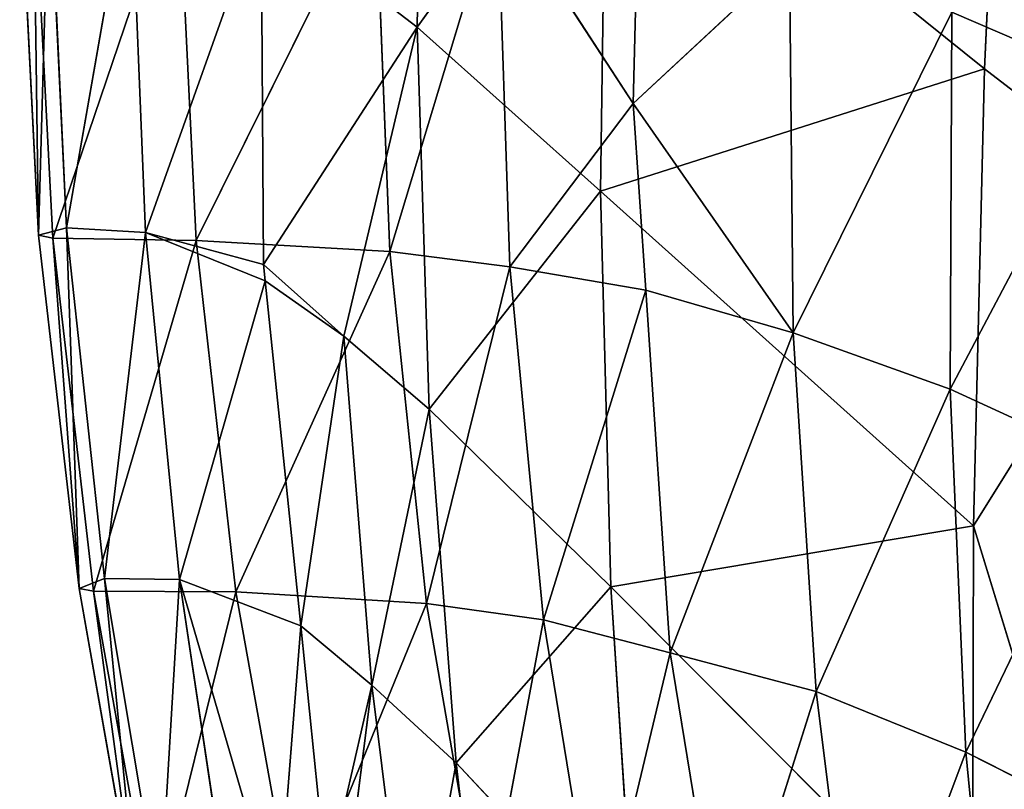
# Model space of a CAD drawing. Extents: x -392 to 392, y -334 to 466.
# Drawn here: x -392 to -330, y -130 to -82 of the extents above; entities that cross this region are included whole.
import ezdxf

# ---------------------------------------------------------------- set-up
doc = ezdxf.new("R2010")
doc.units = 0
doc.layers.get('0').update_dxf_attribs({"color": 13, "linetype": 'CONTINUOUS'})

# ---------------------------------------------------------------- blocks, each defined once
blk = doc.blocks.new('GROUP_1')
for p, q in [((61.732, 277.989, 177.032), (60.318, 247.175, 177.244)), ((25.254, 275.555, 286.663), (24.84, 249.792, 285.869)), ((24.84, 249.792, 285.869), (36.673, 266.189, 249.366)), ((36.673, 266.189, 249.366), (36.304, 239.533, 248.774)), ((60.318, 247.175, 177.244), (36.673, 266.189, 249.366)), ((1.832, 260.536, 353.537), (1.177, 236.783, 358.094)), ((2.918, 237.252, 351.742), (1.832, 260.536, 353.537)), ((1.177, 236.783, 358.094), (0, 260.135, 359.92)), ((2.063, 236.596, 359.26), (0.866, 259.917, 361.093)), ((0.866, 259.917, 361.093), (1.177, 236.783, 358.094)), ((6.931, 260.15, 339.735), (2.918, 237.252, 351.742)), ((7.871, 236.943, 338.017), (6.931, 260.15, 339.735)), ((9.904, 259.687, 362.083), (2.063, 236.596, 359.26)), ((11.028, 236.449, 360.145), (9.904, 259.687, 362.083)), ((11.028, 236.449, 360.145), (22.213, 259.012, 361.603)), ((22.213, 259.012, 361.603), (23.142, 235.761, 359.529)), ((23.142, 235.761, 359.529), (29.872, 258.096, 360.134)), ((38.348, 245.016, 356.494), (29.872, 258.096, 360.134)), ((29.872, 258.096, 360.134), (30.638, 234.81, 358.001)), ((15.09, 257.282, 317.928), (7.871, 236.943, 338.017)), ((24.84, 249.792, 285.869), (15.09, 257.282, 317.928)), ((15.249, 234.947, 316.752), (15.09, 257.282, 317.928)), ((38.635, 256.612, 357.087), (38.348, 245.016, 356.494)), ((48.116, 254.12, 352.427), (38.348, 245.016, 356.494)), ((48.116, 254.12, 352.427), (48.355, 230.67, 350.257)), ((48.355, 230.67, 350.257), (58.259, 250.723, 344.555)), ((58.259, 250.723, 344.555), (58.159, 227.145, 342.469)), ((68.331, 246.394, 332.866), (58.259, 250.723, 344.555)), ((15.249, 234.947, 316.752), (24.84, 249.792, 285.869)), ((24.84, 249.792, 285.869), (20.254, 230.466, 301.496)), ((24.84, 249.792, 285.869), (25.599, 225.9, 284.523)), ((36.304, 239.533, 248.774), (24.84, 249.792, 285.869)), ((36.304, 239.533, 248.774), (60.318, 247.175, 177.244)), ((60.318, 247.175, 177.244), (59.617, 218.601, 177.012)), ((71.902, 238.26, 143.733), (60.318, 247.175, 177.244)), ((58.159, 227.145, 342.469), (68.331, 246.394, 332.866)), ((30.638, 234.81, 358.001), (38.348, 245.016, 356.494)), ((38.348, 245.016, 356.494), (48.355, 230.67, 350.257)), ((38.348, 245.016, 356.494), (39.135, 233.335, 354.855)), ((25.599, 225.9, 284.523), (36.304, 239.533, 248.774)), ((59.617, 218.601, 177.012), (36.304, 239.533, 248.774)), ((36.304, 239.533, 248.774), (36.953, 214.803, 247.696)), ((59.617, 218.601, 177.012), (71.902, 238.26, 143.733)), ((1.177, 236.783, 358.094), (2.918, 237.252, 351.742)), ((5.295, 215.312, 349.019), (2.918, 237.252, 351.742)), ((2.918, 237.252, 351.742), (7.871, 236.943, 338.017)), ((2.918, 237.252, 351.742), (3.711, 214.683, 355.293)), ((1.177, 236.783, 358.094), (2.063, 236.596, 359.26)), ((3.711, 214.683, 355.293), (1.177, 236.783, 358.094)), ((2.063, 236.596, 359.26), (11.028, 236.449, 360.145)), ((4.621, 214.529, 356.44), (2.063, 236.596, 359.26)), ((2.063, 236.596, 359.26), (3.711, 214.683, 355.293)), ((11.028, 236.449, 360.145), (4.621, 214.529, 356.44)), ((7.871, 236.943, 338.017), (5.295, 215.312, 349.019)), ((9.985, 215.248, 335.459), (7.871, 236.943, 338.017)), ((7.871, 236.943, 338.017), (15.352, 233.935, 316.626)), ((15.249, 234.947, 316.752), (7.871, 236.943, 338.017)), ((13.52, 214.49, 357.179), (11.028, 236.449, 360.145)), ((23.142, 235.761, 359.529), (11.028, 236.449, 360.145)), ((13.52, 214.49, 357.179), (23.142, 235.761, 359.529)), ((30.638, 234.81, 358.001), (23.142, 235.761, 359.529)), ((23.142, 235.761, 359.529), (25.433, 213.761, 356.333)), ((20.254, 230.466, 301.496), (15.249, 234.947, 316.752)), ((15.352, 233.935, 316.626), (15.249, 234.947, 316.752)), ((25.433, 213.761, 356.333), (30.638, 234.81, 358.001)), ((39.135, 233.335, 354.855), (30.638, 234.81, 358.001)), ((30.638, 234.81, 358.001), (32.738, 212.731, 354.663)), ((15.352, 233.935, 316.626), (9.985, 215.248, 335.459)), ((17.564, 212.358, 313.949), (15.352, 233.935, 316.626)), ((32.738, 212.731, 354.663), (39.135, 233.335, 354.855)), ((39.135, 233.335, 354.855), (40.662, 210.657, 351.674)), ((17.564, 212.358, 313.949), (20.254, 230.466, 301.496)), ((25.599, 225.9, 284.523), (20.254, 230.466, 301.496)), ((20.254, 230.466, 301.496), (22.022, 208.64, 299.37)), ((48.355, 230.67, 350.257), (40.662, 210.657, 351.674)), ((48.355, 230.67, 350.257), (49.79, 208.242, 346.603)), ((58.159, 227.145, 342.469), (48.355, 230.67, 350.257)), ((49.79, 208.242, 346.603), (58.159, 227.145, 342.469)), ((67.909, 222.675, 330.989), (58.159, 227.145, 342.469)), ((58.159, 227.145, 342.469), (59.14, 204.464, 338.74)), ((22.022, 208.64, 299.37), (25.599, 225.9, 284.523)), ((25.599, 225.9, 284.523), (27.289, 203.785, 282.594)), ((36.953, 214.803, 247.696), (25.599, 225.9, 284.523)), ((59.14, 204.464, 338.74), (67.909, 222.675, 330.989)), ((36.953, 214.803, 247.696), (59.617, 218.601, 177.012)), ((59.567, 192.096, 176.428), (59.617, 218.601, 177.012)), ((59.617, 218.601, 177.012), (71.084, 181.094, 143.523)), ((3.711, 214.683, 355.293), (5.295, 215.312, 349.019)), ((8.758, 194.599, 345.091), (5.295, 215.312, 349.019)), ((5.295, 215.312, 349.019), (9.985, 215.248, 335.459)), ((5.295, 215.312, 349.019), (7.416, 193.711, 351.198)), ((9.985, 215.248, 335.459), (8.758, 194.599, 345.091)), ((9.985, 215.248, 335.459), (17.564, 212.358, 313.949)), ((16.14, 194.135, 322.479), (9.985, 215.248, 335.459)), ((13.032, 194.963, 331.858), (9.985, 215.248, 335.459)), ((7.416, 193.711, 351.198), (3.711, 214.683, 355.293)), ((3.711, 214.683, 355.293), (4.621, 214.529, 356.44)), ((4.621, 214.529, 356.44), (13.52, 214.49, 357.179)), ((8.36, 193.586, 352.308), (4.621, 214.529, 356.44)), ((4.621, 214.529, 356.44), (7.416, 193.711, 351.198)), ((13.52, 214.49, 357.179), (8.36, 193.586, 352.308)), ((17.248, 193.704, 352.87), (13.52, 214.49, 357.179)), ((25.433, 213.761, 356.333), (13.52, 214.49, 357.179)), ((27.289, 203.785, 282.594), (36.953, 214.803, 247.696)), ((59.567, 192.096, 176.428), (36.953, 214.803, 247.696)), ((36.953, 214.803, 247.696), (38.431, 191.888, 246.171)), ((17.248, 193.704, 352.87), (25.433, 213.761, 356.333)), ((32.738, 212.731, 354.663), (25.433, 213.761, 356.333)), ((25.433, 213.761, 356.333), (29.027, 192.928, 351.718)), ((17.564, 212.358, 313.949), (16.14, 194.135, 322.479)), ((19.207, 196.337, 311.961), (17.564, 212.358, 313.949)), ((22.022, 208.64, 299.37), (17.564, 212.358, 313.949)), ((29.027, 192.928, 351.718), (32.738, 212.731, 354.663)), ((32.738, 212.731, 354.663), (40.662, 210.657, 351.674)), ((32.738, 212.731, 354.663), (36.157, 191.773, 349.827)), ((40.662, 210.657, 351.674), (36.157, 191.773, 349.827)), ((49.79, 208.242, 346.603), (40.662, 210.657, 351.674)), ((40.662, 210.657, 351.674), (44.046, 190.019, 346.236)), ((19.207, 196.337, 311.961), (22.022, 208.64, 299.37)), ((19.942, 192.256, 311.038), (22.022, 208.64, 299.37)), ((22.022, 208.64, 299.37), (24.518, 188.463, 296.522)), ((27.289, 203.785, 282.594), (22.022, 208.64, 299.37)), ((44.046, 190.019, 346.236), (49.79, 208.242, 346.603)), ((59.14, 204.464, 338.74), (49.79, 208.242, 346.603)), ((49.79, 208.242, 346.603), (52.478, 186.684, 341.169)), ((52.478, 186.684, 341.169), (59.14, 204.464, 338.74)), ((59.14, 204.464, 338.74), (61.281, 182.461, 333.07)), ((68.436, 199.744, 327.369), (59.14, 204.464, 338.74)), ((24.518, 188.463, 296.522), (27.289, 203.785, 282.594)), ((38.431, 191.888, 246.171), (27.289, 203.785, 282.594)), ((27.289, 203.785, 282.594), (29.667, 183.356, 280.056))]:
    blk.add_line(p, q)
at = {"color": 252}
mesh = blk.add_polyface(dxfattribs=at)
corners = [(29.872, 258.096, 360.134), (38.635, 256.612, 357.087), (39.243, 281.2, 358.343), (38.348, 245.016, 356.494)]
mesh.append_faces([[corners[k] for k in face] for face in [(0, 1, 2), (1, 0, 3)]], dxfattribs={"vtx0": -1, "color": 252})
mesh = blk.add_polyface(dxfattribs=at)
corners = [(61.732, 277.989, 177.032), (60.318, 247.175, 177.244), (36.673, 266.189, 249.366)]
mesh.append_faces([[corners[k] for k in face] for face in [(0, 1, 2)]], dxfattribs={"color": 252})
mesh = blk.add_polyface(dxfattribs=at)
corners = [(61.732, 277.989, 177.032), (71.902, 238.26, 143.733), (60.318, 247.175, 177.244)]
mesh.append_faces([[corners[k] for k in face] for face in [(0, 1, 2)]], dxfattribs={"color": 252})
mesh = blk.add_polyface(dxfattribs=at)
corners = [(25.254, 275.555, 286.663), (24.84, 249.792, 285.869), (15.09, 257.282, 317.928)]
mesh.append_faces([[corners[k] for k in face] for face in [(0, 1, 2)]], dxfattribs={"color": 252})
mesh = blk.add_polyface(dxfattribs=at)
corners = [(25.254, 275.555, 286.663), (36.673, 266.189, 249.366), (24.84, 249.792, 285.869)]
mesh.append_faces([[corners[k] for k in face] for face in [(0, 1, 2)]], dxfattribs={"color": 252})
mesh = blk.add_polyface(dxfattribs=at)
corners = [(69.611, 271.192, 333.298), (58.259, 250.723, 344.555), (68.331, 246.394, 332.866)]
mesh.append_faces([[corners[k] for k in face] for face in [(0, 1, 2)]], dxfattribs={"color": 252})
mesh = blk.add_polyface(dxfattribs=at)
corners = [(36.673, 266.189, 249.366), (36.304, 239.533, 248.774), (24.84, 249.792, 285.869)]
mesh.append_faces([[corners[k] for k in face] for face in [(0, 1, 2)]], dxfattribs={"color": 252})
mesh = blk.add_polyface(dxfattribs=at)
corners = [(36.673, 266.189, 249.366), (60.318, 247.175, 177.244), (36.304, 239.533, 248.774)]
mesh.append_faces([[corners[k] for k in face] for face in [(0, 1, 2)]], dxfattribs={"color": 252})
mesh = blk.add_polyface(dxfattribs=at)
corners = [(1.832, 260.536, 353.537), (1.177, 236.783, 358.094), (0, 260.135, 359.92)]
mesh.append_faces([[corners[k] for k in face] for face in [(0, 1, 2)]], dxfattribs={"color": 252})
mesh = blk.add_polyface(dxfattribs=at)
corners = [(1.832, 260.536, 353.537), (2.918, 237.252, 351.742), (1.177, 236.783, 358.094)]
mesh.append_faces([[corners[k] for k in face] for face in [(0, 1, 2)]], dxfattribs={"color": 252})
mesh = blk.add_polyface(dxfattribs=at)
corners = [(1.832, 260.536, 353.537), (6.931, 260.15, 339.735), (2.918, 237.252, 351.742)]
mesh.append_faces([[corners[k] for k in face] for face in [(0, 1, 2)]], dxfattribs={"color": 252})
mesh = blk.add_polyface(dxfattribs=at)
corners = [(0, 260.135, 359.92), (1.177, 236.783, 358.094), (0.866, 259.917, 361.093)]
mesh.append_faces([[corners[k] for k in face] for face in [(0, 1, 2)]], dxfattribs={"color": 252})
mesh = blk.add_polyface(dxfattribs=at)
corners = [(0.866, 259.917, 361.093), (1.177, 236.783, 358.094), (2.063, 236.596, 359.26)]
mesh.append_faces([[corners[k] for k in face] for face in [(0, 1, 2)]], dxfattribs={"color": 252})
mesh = blk.add_polyface(dxfattribs=at)
corners = [(9.904, 259.687, 362.083), (0.866, 259.917, 361.093), (2.063, 236.596, 359.26)]
mesh.append_faces([[corners[k] for k in face] for face in [(0, 1, 2)]], dxfattribs={"color": 252})
mesh = blk.add_polyface(dxfattribs=at)
corners = [(6.931, 260.15, 339.735), (7.871, 236.943, 338.017), (2.918, 237.252, 351.742)]
mesh.append_faces([[corners[k] for k in face] for face in [(0, 1, 2)]], dxfattribs={"color": 252})
mesh = blk.add_polyface(dxfattribs=at)
corners = [(6.931, 260.15, 339.735), (15.09, 257.282, 317.928), (7.871, 236.943, 338.017)]
mesh.append_faces([[corners[k] for k in face] for face in [(0, 1, 2)]], dxfattribs={"color": 252})
mesh = blk.add_polyface(dxfattribs=at)
corners = [(11.028, 236.449, 360.145), (9.904, 259.687, 362.083), (2.063, 236.596, 359.26)]
mesh.append_faces([[corners[k] for k in face] for face in [(0, 1, 2)]], dxfattribs={"color": 252})
mesh = blk.add_polyface(dxfattribs=at)
corners = [(22.213, 259.012, 361.603), (9.904, 259.687, 362.083), (11.028, 236.449, 360.145)]
mesh.append_faces([[corners[k] for k in face] for face in [(0, 1, 2)]], dxfattribs={"color": 252})
mesh = blk.add_polyface(dxfattribs=at)
corners = [(23.142, 235.761, 359.529), (22.213, 259.012, 361.603), (11.028, 236.449, 360.145)]
mesh.append_faces([[corners[k] for k in face] for face in [(0, 1, 2)]], dxfattribs={"color": 252})
mesh = blk.add_polyface(dxfattribs=at)
corners = [(29.872, 258.096, 360.134), (22.213, 259.012, 361.603), (23.142, 235.761, 359.529)]
mesh.append_faces([[corners[k] for k in face] for face in [(0, 1, 2)]], dxfattribs={"color": 252})
mesh = blk.add_polyface(dxfattribs=at)
corners = [(30.638, 234.81, 358.001), (29.872, 258.096, 360.134), (23.142, 235.761, 359.529)]
mesh.append_faces([[corners[k] for k in face] for face in [(0, 1, 2)]], dxfattribs={"color": 252})
mesh = blk.add_polyface(dxfattribs=at)
corners = [(38.348, 245.016, 356.494), (29.872, 258.096, 360.134), (30.638, 234.81, 358.001)]
mesh.append_faces([[corners[k] for k in face] for face in [(0, 1, 2)]], dxfattribs={"color": 252})
mesh = blk.add_polyface(dxfattribs=at)
corners = [(15.09, 257.282, 317.928), (15.249, 234.947, 316.752), (7.871, 236.943, 338.017)]
mesh.append_faces([[corners[k] for k in face] for face in [(0, 1, 2)]], dxfattribs={"color": 252})
mesh = blk.add_polyface(dxfattribs=at)
corners = [(15.09, 257.282, 317.928), (24.84, 249.792, 285.869), (15.249, 234.947, 316.752)]
mesh.append_faces([[corners[k] for k in face] for face in [(0, 1, 2)]], dxfattribs={"color": 252})
mesh = blk.add_polyface(dxfattribs=at)
corners = [(48.116, 254.12, 352.427), (38.635, 256.612, 357.087), (38.348, 245.016, 356.494)]
mesh.append_faces([[corners[k] for k in face] for face in [(0, 1, 2)]], dxfattribs={"color": 252})
mesh = blk.add_polyface(dxfattribs=at)
corners = [(48.355, 230.67, 350.257), (48.116, 254.12, 352.427), (38.348, 245.016, 356.494)]
mesh.append_faces([[corners[k] for k in face] for face in [(0, 1, 2)]], dxfattribs={"color": 252})
mesh = blk.add_polyface(dxfattribs=at)
corners = [(58.259, 250.723, 344.555), (48.116, 254.12, 352.427), (48.355, 230.67, 350.257)]
mesh.append_faces([[corners[k] for k in face] for face in [(0, 1, 2)]], dxfattribs={"color": 252})
mesh = blk.add_polyface(dxfattribs=at)
corners = [(58.259, 250.723, 344.555), (48.355, 230.67, 350.257), (58.159, 227.145, 342.469)]
mesh.append_faces([[corners[k] for k in face] for face in [(0, 1, 2)]], dxfattribs={"color": 252})
mesh = blk.add_polyface(dxfattribs=at)
corners = [(58.259, 250.723, 344.555), (58.159, 227.145, 342.469), (68.331, 246.394, 332.866)]
mesh.append_faces([[corners[k] for k in face] for face in [(0, 1, 2)]], dxfattribs={"color": 252})
mesh = blk.add_polyface(dxfattribs=at)
corners = [(24.84, 249.792, 285.869), (20.254, 230.466, 301.496), (15.249, 234.947, 316.752)]
mesh.append_faces([[corners[k] for k in face] for face in [(0, 1, 2)]], dxfattribs={"color": 252})
mesh = blk.add_polyface(dxfattribs=at)
corners = [(24.84, 249.792, 285.869), (25.599, 225.9, 284.523), (20.254, 230.466, 301.496)]
mesh.append_faces([[corners[k] for k in face] for face in [(0, 1, 2)]], dxfattribs={"color": 252})
mesh = blk.add_polyface(dxfattribs=at)
corners = [(24.84, 249.792, 285.869), (36.304, 239.533, 248.774), (25.599, 225.9, 284.523)]
mesh.append_faces([[corners[k] for k in face] for face in [(0, 1, 2)]], dxfattribs={"color": 252})
mesh = blk.add_polyface(dxfattribs=at)
corners = [(60.318, 247.175, 177.244), (59.617, 218.601, 177.012), (36.304, 239.533, 248.774)]
mesh.append_faces([[corners[k] for k in face] for face in [(0, 1, 2)]], dxfattribs={"color": 252})
mesh = blk.add_polyface(dxfattribs=at)
corners = [(60.318, 247.175, 177.244), (71.902, 238.26, 143.733), (59.617, 218.601, 177.012)]
mesh.append_faces([[corners[k] for k in face] for face in [(0, 1, 2)]], dxfattribs={"color": 252})
mesh = blk.add_polyface(dxfattribs=at)
corners = [(68.331, 246.394, 332.866), (58.159, 227.145, 342.469), (67.909, 222.675, 330.989)]
mesh.append_faces([[corners[k] for k in face] for face in [(0, 1, 2)]], dxfattribs={"color": 252})
mesh = blk.add_polyface(dxfattribs=at)
corners = [(39.135, 233.335, 354.855), (38.348, 245.016, 356.494), (30.638, 234.81, 358.001)]
mesh.append_faces([[corners[k] for k in face] for face in [(0, 1, 2)]], dxfattribs={"color": 252})
mesh = blk.add_polyface(dxfattribs=at)
corners = [(39.135, 233.335, 354.855), (48.355, 230.67, 350.257), (38.348, 245.016, 356.494), (40.662, 210.657, 351.674)]
mesh.append_faces([[corners[k] for k in face] for face in [(0, 1, 2), (1, 0, 3)]], dxfattribs={"vtx0": -1, "color": 252})
mesh = blk.add_polyface(dxfattribs=at)
corners = [(36.304, 239.533, 248.774), (36.953, 214.803, 247.696), (25.599, 225.9, 284.523)]
mesh.append_faces([[corners[k] for k in face] for face in [(0, 1, 2)]], dxfattribs={"color": 252})
mesh = blk.add_polyface(dxfattribs=at)
corners = [(36.304, 239.533, 248.774), (59.617, 218.601, 177.012), (36.953, 214.803, 247.696)]
mesh.append_faces([[corners[k] for k in face] for face in [(0, 1, 2)]], dxfattribs={"color": 252})
mesh = blk.add_polyface(dxfattribs=at)
corners = [(71.902, 238.26, 143.733), (71.084, 181.094, 143.523), (59.617, 218.601, 177.012)]
mesh.append_faces([[corners[k] for k in face] for face in [(0, 1, 2)]], dxfattribs={"color": 252})
mesh = blk.add_polyface(dxfattribs=at)
corners = [(2.918, 237.252, 351.742), (3.711, 214.683, 355.293), (1.177, 236.783, 358.094)]
mesh.append_faces([[corners[k] for k in face] for face in [(0, 1, 2)]], dxfattribs={"color": 252})
mesh = blk.add_polyface(dxfattribs=at)
corners = [(2.918, 237.252, 351.742), (7.871, 236.943, 338.017), (5.295, 215.312, 349.019)]
mesh.append_faces([[corners[k] for k in face] for face in [(0, 1, 2)]], dxfattribs={"color": 252})
mesh = blk.add_polyface(dxfattribs=at)
corners = [(2.918, 237.252, 351.742), (5.295, 215.312, 349.019), (3.711, 214.683, 355.293)]
mesh.append_faces([[corners[k] for k in face] for face in [(0, 1, 2)]], dxfattribs={"color": 252})
mesh = blk.add_polyface(dxfattribs=at)
corners = [(1.177, 236.783, 358.094), (3.711, 214.683, 355.293), (2.063, 236.596, 359.26)]
mesh.append_faces([[corners[k] for k in face] for face in [(0, 1, 2)]], dxfattribs={"color": 252})
mesh = blk.add_polyface(dxfattribs=at)
corners = [(2.063, 236.596, 359.26), (3.711, 214.683, 355.293), (4.621, 214.529, 356.44)]
mesh.append_faces([[corners[k] for k in face] for face in [(0, 1, 2)]], dxfattribs={"color": 252})
mesh = blk.add_polyface(dxfattribs=at)
corners = [(11.028, 236.449, 360.145), (2.063, 236.596, 359.26), (4.621, 214.529, 356.44)]
mesh.append_faces([[corners[k] for k in face] for face in [(0, 1, 2)]], dxfattribs={"color": 252})
mesh = blk.add_polyface(dxfattribs=at)
corners = [(13.52, 214.49, 357.179), (11.028, 236.449, 360.145), (4.621, 214.529, 356.44)]
mesh.append_faces([[corners[k] for k in face] for face in [(0, 1, 2)]], dxfattribs={"color": 252})
mesh = blk.add_polyface(dxfattribs=at)
corners = [(7.871, 236.943, 338.017), (9.985, 215.248, 335.459), (5.295, 215.312, 349.019)]
mesh.append_faces([[corners[k] for k in face] for face in [(0, 1, 2)]], dxfattribs={"color": 252})
mesh = blk.add_polyface(dxfattribs=at)
corners = [(7.871, 236.943, 338.017), (15.352, 233.935, 316.626), (9.985, 215.248, 335.459)]
mesh.append_faces([[corners[k] for k in face] for face in [(0, 1, 2)]], dxfattribs={"color": 252})
mesh = blk.add_polyface(dxfattribs=at)
corners = [(7.871, 236.943, 338.017), (15.249, 234.947, 316.752), (15.352, 233.935, 316.626)]
mesh.append_faces([[corners[k] for k in face] for face in [(0, 1, 2)]], dxfattribs={"color": 252})
mesh = blk.add_polyface(dxfattribs=at)
corners = [(23.142, 235.761, 359.529), (11.028, 236.449, 360.145), (13.52, 214.49, 357.179)]
mesh.append_faces([[corners[k] for k in face] for face in [(0, 1, 2)]], dxfattribs={"color": 252})
mesh = blk.add_polyface(dxfattribs=at)
corners = [(25.433, 213.761, 356.333), (23.142, 235.761, 359.529), (13.52, 214.49, 357.179)]
mesh.append_faces([[corners[k] for k in face] for face in [(0, 1, 2)]], dxfattribs={"color": 252})
mesh = blk.add_polyface(dxfattribs=at)
corners = [(30.638, 234.81, 358.001), (23.142, 235.761, 359.529), (25.433, 213.761, 356.333)]
mesh.append_faces([[corners[k] for k in face] for face in [(0, 1, 2)]], dxfattribs={"color": 252})
mesh = blk.add_polyface(dxfattribs=at)
corners = [(15.352, 233.935, 316.626), (20.254, 230.466, 301.496), (17.564, 212.358, 313.949), (15.249, 234.947, 316.752)]
mesh.append_faces([[corners[k] for k in face] for face in [(0, 1, 2), (1, 0, 3)]], dxfattribs={"vtx0": -1, "color": 252})
mesh = blk.add_polyface(dxfattribs=at)
corners = [(32.738, 212.731, 354.663), (30.638, 234.81, 358.001), (25.433, 213.761, 356.333)]
mesh.append_faces([[corners[k] for k in face] for face in [(0, 1, 2)]], dxfattribs={"color": 252})
mesh = blk.add_polyface(dxfattribs=at)
corners = [(39.135, 233.335, 354.855), (30.638, 234.81, 358.001), (32.738, 212.731, 354.663)]
mesh.append_faces([[corners[k] for k in face] for face in [(0, 1, 2)]], dxfattribs={"color": 252})
mesh = blk.add_polyface(dxfattribs=at)
corners = [(15.352, 233.935, 316.626), (17.564, 212.358, 313.949), (9.985, 215.248, 335.459)]
mesh.append_faces([[corners[k] for k in face] for face in [(0, 1, 2)]], dxfattribs={"color": 252})
mesh = blk.add_polyface(dxfattribs=at)
corners = [(40.662, 210.657, 351.674), (39.135, 233.335, 354.855), (32.738, 212.731, 354.663)]
mesh.append_faces([[corners[k] for k in face] for face in [(0, 1, 2)]], dxfattribs={"color": 252})
mesh = blk.add_polyface(dxfattribs=at)
corners = [(20.254, 230.466, 301.496), (22.022, 208.64, 299.37), (17.564, 212.358, 313.949)]
mesh.append_faces([[corners[k] for k in face] for face in [(0, 1, 2)]], dxfattribs={"color": 252})
mesh = blk.add_polyface(dxfattribs=at)
corners = [(20.254, 230.466, 301.496), (25.599, 225.9, 284.523), (22.022, 208.64, 299.37)]
mesh.append_faces([[corners[k] for k in face] for face in [(0, 1, 2)]], dxfattribs={"color": 252})
mesh = blk.add_polyface(dxfattribs=at)
corners = [(49.79, 208.242, 346.603), (48.355, 230.67, 350.257), (40.662, 210.657, 351.674)]
mesh.append_faces([[corners[k] for k in face] for face in [(0, 1, 2)]], dxfattribs={"color": 252})
mesh = blk.add_polyface(dxfattribs=at)
corners = [(58.159, 227.145, 342.469), (48.355, 230.67, 350.257), (49.79, 208.242, 346.603)]
mesh.append_faces([[corners[k] for k in face] for face in [(0, 1, 2)]], dxfattribs={"color": 252})
mesh = blk.add_polyface(dxfattribs=at)
corners = [(59.14, 204.464, 338.74), (58.159, 227.145, 342.469), (49.79, 208.242, 346.603)]
mesh.append_faces([[corners[k] for k in face] for face in [(0, 1, 2)]], dxfattribs={"color": 252})
mesh = blk.add_polyface(dxfattribs=at)
corners = [(58.159, 227.145, 342.469), (59.14, 204.464, 338.74), (67.909, 222.675, 330.989)]
mesh.append_faces([[corners[k] for k in face] for face in [(0, 1, 2)]], dxfattribs={"color": 252})
mesh = blk.add_polyface(dxfattribs=at)
corners = [(25.599, 225.9, 284.523), (27.289, 203.785, 282.594), (22.022, 208.64, 299.37)]
mesh.append_faces([[corners[k] for k in face] for face in [(0, 1, 2)]], dxfattribs={"color": 252})
mesh = blk.add_polyface(dxfattribs=at)
corners = [(25.599, 225.9, 284.523), (36.953, 214.803, 247.696), (27.289, 203.785, 282.594)]
mesh.append_faces([[corners[k] for k in face] for face in [(0, 1, 2)]], dxfattribs={"color": 252})
mesh = blk.add_polyface(dxfattribs=at)
corners = [(67.909, 222.675, 330.989), (59.14, 204.464, 338.74), (68.436, 199.744, 327.369)]
mesh.append_faces([[corners[k] for k in face] for face in [(0, 1, 2)]], dxfattribs={"color": 252})
mesh = blk.add_polyface(dxfattribs=at)
corners = [(59.617, 218.601, 177.012), (59.567, 192.096, 176.428), (36.953, 214.803, 247.696)]
mesh.append_faces([[corners[k] for k in face] for face in [(0, 1, 2)]], dxfattribs={"color": 252})
mesh = blk.add_polyface(dxfattribs=at)
corners = [(59.617, 218.601, 177.012), (71.084, 181.094, 143.523), (59.567, 192.096, 176.428)]
mesh.append_faces([[corners[k] for k in face] for face in [(0, 1, 2)]], dxfattribs={"color": 252})
mesh = blk.add_polyface(dxfattribs=at)
corners = [(5.295, 215.312, 349.019), (7.416, 193.711, 351.198), (3.711, 214.683, 355.293)]
mesh.append_faces([[corners[k] for k in face] for face in [(0, 1, 2)]], dxfattribs={"color": 252})
mesh = blk.add_polyface(dxfattribs=at)
corners = [(5.295, 215.312, 349.019), (9.985, 215.248, 335.459), (8.758, 194.599, 345.091)]
mesh.append_faces([[corners[k] for k in face] for face in [(0, 1, 2)]], dxfattribs={"color": 252})
mesh = blk.add_polyface(dxfattribs=at)
corners = [(5.295, 215.312, 349.019), (8.758, 194.599, 345.091), (7.416, 193.711, 351.198)]
mesh.append_faces([[corners[k] for k in face] for face in [(0, 1, 2)]], dxfattribs={"color": 252})
mesh = blk.add_polyface(dxfattribs=at)
corners = [(9.985, 215.248, 335.459), (13.032, 194.963, 331.858), (8.758, 194.599, 345.091)]
mesh.append_faces([[corners[k] for k in face] for face in [(0, 1, 2)]], dxfattribs={"color": 252})
mesh = blk.add_polyface(dxfattribs=at)
corners = [(9.985, 215.248, 335.459), (17.564, 212.358, 313.949), (16.14, 194.135, 322.479)]
mesh.append_faces([[corners[k] for k in face] for face in [(0, 1, 2)]], dxfattribs={"color": 252})
mesh = blk.add_polyface(dxfattribs=at)
corners = [(9.985, 215.248, 335.459), (16.14, 194.135, 322.479), (13.032, 194.963, 331.858)]
mesh.append_faces([[corners[k] for k in face] for face in [(0, 1, 2)]], dxfattribs={"color": 252})
mesh = blk.add_polyface(dxfattribs=at)
corners = [(3.711, 214.683, 355.293), (7.416, 193.711, 351.198), (4.621, 214.529, 356.44)]
mesh.append_faces([[corners[k] for k in face] for face in [(0, 1, 2)]], dxfattribs={"color": 252})
mesh = blk.add_polyface(dxfattribs=at)
corners = [(4.621, 214.529, 356.44), (7.416, 193.711, 351.198), (8.36, 193.586, 352.308)]
mesh.append_faces([[corners[k] for k in face] for face in [(0, 1, 2)]], dxfattribs={"color": 252})
mesh = blk.add_polyface(dxfattribs=at)
corners = [(13.52, 214.49, 357.179), (4.621, 214.529, 356.44), (8.36, 193.586, 352.308)]
mesh.append_faces([[corners[k] for k in face] for face in [(0, 1, 2)]], dxfattribs={"color": 252})
mesh = blk.add_polyface(dxfattribs=at)
corners = [(17.248, 193.704, 352.87), (13.52, 214.49, 357.179), (8.36, 193.586, 352.308)]
mesh.append_faces([[corners[k] for k in face] for face in [(0, 1, 2)]], dxfattribs={"color": 252})
mesh = blk.add_polyface(dxfattribs=at)
corners = [(25.433, 213.761, 356.333), (13.52, 214.49, 357.179), (17.248, 193.704, 352.87)]
mesh.append_faces([[corners[k] for k in face] for face in [(0, 1, 2)]], dxfattribs={"color": 252})
mesh = blk.add_polyface(dxfattribs=at)
corners = [(36.953, 214.803, 247.696), (38.431, 191.888, 246.171), (27.289, 203.785, 282.594)]
mesh.append_faces([[corners[k] for k in face] for face in [(0, 1, 2)]], dxfattribs={"color": 252})
mesh = blk.add_polyface(dxfattribs=at)
corners = [(36.953, 214.803, 247.696), (59.567, 192.096, 176.428), (38.431, 191.888, 246.171)]
mesh.append_faces([[corners[k] for k in face] for face in [(0, 1, 2)]], dxfattribs={"color": 252})
mesh = blk.add_polyface(dxfattribs=at)
corners = [(29.027, 192.928, 351.718), (25.433, 213.761, 356.333), (17.248, 193.704, 352.87)]
mesh.append_faces([[corners[k] for k in face] for face in [(0, 1, 2)]], dxfattribs={"color": 252})
mesh = blk.add_polyface(dxfattribs=at)
corners = [(32.738, 212.731, 354.663), (25.433, 213.761, 356.333), (29.027, 192.928, 351.718)]
mesh.append_faces([[corners[k] for k in face] for face in [(0, 1, 2)]], dxfattribs={"color": 252})
mesh = blk.add_polyface(dxfattribs=at)
corners = [(17.564, 212.358, 313.949), (19.207, 196.337, 311.961), (16.14, 194.135, 322.479)]
mesh.append_faces([[corners[k] for k in face] for face in [(0, 1, 2)]], dxfattribs={"color": 252})
mesh = blk.add_polyface(dxfattribs=at)
corners = [(17.564, 212.358, 313.949), (22.022, 208.64, 299.37), (19.207, 196.337, 311.961)]
mesh.append_faces([[corners[k] for k in face] for face in [(0, 1, 2)]], dxfattribs={"color": 252})
mesh = blk.add_polyface(dxfattribs=at)
corners = [(36.157, 191.773, 349.827), (32.738, 212.731, 354.663), (29.027, 192.928, 351.718)]
mesh.append_faces([[corners[k] for k in face] for face in [(0, 1, 2)]], dxfattribs={"color": 252})
mesh = blk.add_polyface(dxfattribs=at)
corners = [(40.662, 210.657, 351.674), (32.738, 212.731, 354.663), (36.157, 191.773, 349.827)]
mesh.append_faces([[corners[k] for k in face] for face in [(0, 1, 2)]], dxfattribs={"color": 252})
mesh = blk.add_polyface(dxfattribs=at)
corners = [(36.157, 191.773, 349.827), (44.046, 190.019, 346.236), (40.662, 210.657, 351.674), (45.656, 180.196, 343.648)]
mesh.append_faces([[corners[k] for k in face] for face in [(0, 1, 2), (1, 0, 3)]], dxfattribs={"vtx0": -1, "color": 252})
mesh = blk.add_polyface(dxfattribs=at)
corners = [(49.79, 208.242, 346.603), (40.662, 210.657, 351.674), (44.046, 190.019, 346.236)]
mesh.append_faces([[corners[k] for k in face] for face in [(0, 1, 2)]], dxfattribs={"color": 252})
mesh = blk.add_polyface(dxfattribs=at)
corners = [(22.022, 208.64, 299.37), (19.942, 192.256, 311.038), (19.207, 196.337, 311.961)]
mesh.append_faces([[corners[k] for k in face] for face in [(0, 1, 2)]], dxfattribs={"color": 252})
mesh = blk.add_polyface(dxfattribs=at)
corners = [(22.022, 208.64, 299.37), (24.518, 188.463, 296.522), (19.942, 192.256, 311.038)]
mesh.append_faces([[corners[k] for k in face] for face in [(0, 1, 2)]], dxfattribs={"color": 252})
mesh = blk.add_polyface(dxfattribs=at)
corners = [(22.022, 208.64, 299.37), (27.289, 203.785, 282.594), (24.518, 188.463, 296.522)]
mesh.append_faces([[corners[k] for k in face] for face in [(0, 1, 2)]], dxfattribs={"color": 252})
mesh = blk.add_polyface(dxfattribs=at)
corners = [(52.478, 186.684, 341.169), (49.79, 208.242, 346.603), (44.046, 190.019, 346.236)]
mesh.append_faces([[corners[k] for k in face] for face in [(0, 1, 2)]], dxfattribs={"color": 252})
mesh = blk.add_polyface(dxfattribs=at)
corners = [(59.14, 204.464, 338.74), (49.79, 208.242, 346.603), (52.478, 186.684, 341.169)]
mesh.append_faces([[corners[k] for k in face] for face in [(0, 1, 2)]], dxfattribs={"color": 252})
mesh = blk.add_polyface(dxfattribs=at)
corners = [(61.281, 182.461, 333.07), (59.14, 204.464, 338.74), (52.478, 186.684, 341.169)]
mesh.append_faces([[corners[k] for k in face] for face in [(0, 1, 2)]], dxfattribs={"color": 252})
mesh = blk.add_polyface(dxfattribs=at)
corners = [(59.14, 204.464, 338.74), (61.281, 182.461, 333.07), (68.436, 199.744, 327.369)]
mesh.append_faces([[corners[k] for k in face] for face in [(0, 1, 2)]], dxfattribs={"color": 252})
mesh = blk.add_polyface(dxfattribs=at)
corners = [(27.289, 203.785, 282.594), (29.667, 183.356, 280.056), (24.518, 188.463, 296.522)]
mesh.append_faces([[corners[k] for k in face] for face in [(0, 1, 2)]], dxfattribs={"color": 252})
mesh = blk.add_polyface(dxfattribs=at)
corners = [(27.289, 203.785, 282.594), (38.431, 191.888, 246.171), (29.667, 183.356, 280.056)]
mesh.append_faces([[corners[k] for k in face] for face in [(0, 1, 2)]], dxfattribs={"color": 252})
blk = doc.blocks.new('EDEN_ELIZABETH')
blk.add_blockref('GROUP_1', (-391.754, -332.193, 232.18))

msp = doc.modelspace()

# ---------------------------------------------------------------- block references
msp.add_blockref('EDEN_ELIZABETH', (0, 0, 8.955))

doc.saveas('drawing.dxf')
